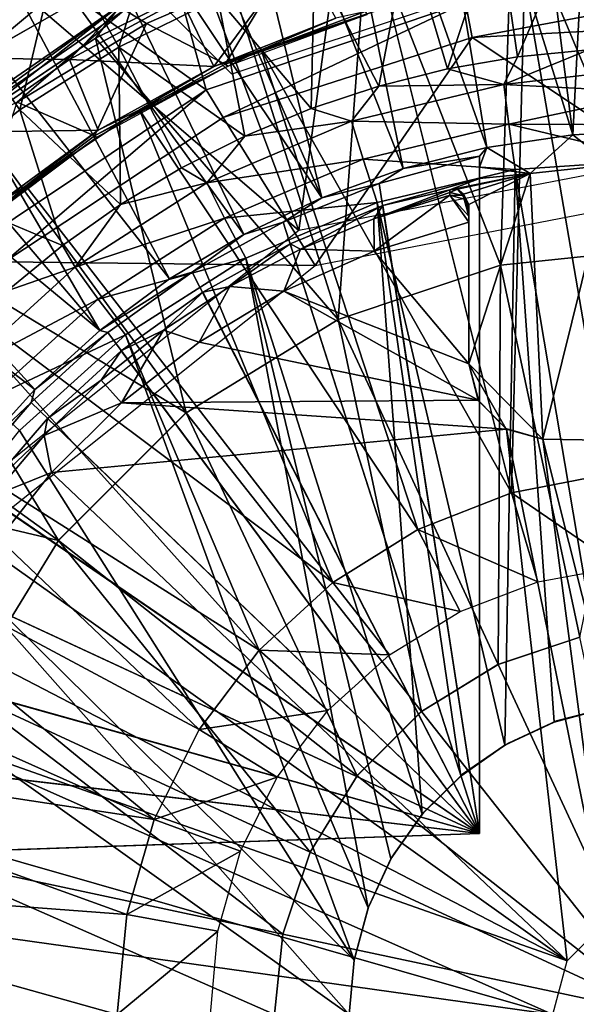
# Model space of a CAD drawing. Units: feet. Extents: x -15.9 to 15.9, y -6.3 to 2.4.
# Drawn here: x -15.3 to -15, y 0 to 0.6 of the extents above; entities that cross this region are included whole.
import ezdxf

# ---------------------------------------------------------------- set-up
doc = ezdxf.new("R2010")
doc.units = ezdxf.units.FT
doc.header["$MEASUREMENT"] = 0
doc.layers.get('0').update_dxf_attribs({"color": 255})
for name, color, linetype in [('AFUWA-3-ARPM', 4, 'Continuous'), ('AFUWA-3-BTVL', 11, 'Continuous'), ('AFUWA-3-CPVL', 11, 'Continuous'), ('AFUWA-P', 2, 'Continuous')]:
    doc.layers.add(name, color=color, linetype=linetype)

# ---------------------------------------------------------------- blocks, each defined once
blk = doc.blocks.new('A$C3E371C47')
at = {"linetype": 'Continuous', "lineweight": 0}
for p, q in [((-21.79473, 9.67884), (-21.65963, 9.75606)), ((-21.63052, 9.73482), (-21.71703, 9.69193)), ((-21.71703, 9.69193), (-21.63052, 9.73482)), ((-21.7001, 9.71413), (-21.83976, 9.61781)), ((-21.7001, 9.71413), (-21.71703, 9.69193)), ((-21.79704, 9.6383), (-21.71703, 9.69193)), ((-21.71703, 9.69193), (-21.79704, 9.6383)), ((-21.45275, 9.54374), (-21.34853, 9.55473)), ((-21.45275, 9.54374), (-21.5587, 9.50839)), ((-21.65779, 9.44755), (-21.5587, 9.50839)), ((-21.65779, 9.44755), (-21.74114, 9.3642)), ((-21.74114, 9.3642), (-21.80198, 9.26511)), ((-21.45442, 9.2834), (-21.40104, 9.30121)), ((-21.45442, 9.2834), (-21.50434, 9.25275)), ((-21.54634, 9.21075), (-21.50434, 9.25275)), ((-21.34853, 9.05494), (-21.50434, 9.25275)), ((-21.34853, 9.05494), (-21.50434, 9.25275)), ((-21.57699, 9.16083), (-21.54634, 9.21075)), ((-21.5948, 9.10745), (-21.57699, 9.16083)), ((-21.60033, 9.05494), (-21.5948, 9.10745))]:
    blk.add_line(p, q, dxfattribs=at)

msp = doc.modelspace()

# ---------------------------------------------------------------- linework, layer by layer
at = {"layer": 'AFUWA-3-ARPM'}
for points in [[(-14.95641, 0.57404, 11.63547), (-14.93534, 0.98357, 11.63547), (-15.00763, 0.9783, 11.63547)], [(-14.89927, 0.57692, 11.63547), (-14.93534, 0.98357, 11.63547), (-14.95641, 0.57404, 11.63547)], [(-15.07885, 0.96776, 11.63547), (-14.95641, 0.57404, 11.63547), (-15.00763, 0.9783, 11.63547)], [(-15.07885, 0.96776, 11.63547), (-15.14884, 0.95211, 11.63547), (-15.01241, 0.5657, 11.63547)], [(-14.95641, 0.57404, 11.63547), (-15.07885, 0.96776, 11.63547), (-15.01241, 0.5657, 11.63547)], [(-15.21738, 0.93144, 11.63547), (-15.06715, 0.55194, 11.63547), (-15.14884, 0.95211, 11.63547)], [(-15.01241, 0.5657, 11.63547), (-15.14884, 0.95211, 11.63547), (-15.06715, 0.55194, 11.63547)], [(-15.12016, 0.53295, 11.63547), (-15.21738, 0.93144, 11.63547), (-15.28406, 0.90593, 11.63547)], [(-15.06715, 0.55194, 11.63547), (-15.21738, 0.93144, 11.63547), (-15.12016, 0.53295, 11.63547)], [(-15.12016, 0.53295, 11.63547), (-15.28406, 0.90593, 11.63547), (-15.34887, 0.87558, 11.63547)], [(-15.41121, 0.84063, 11.63547), (-15.17099, 0.50893, 11.63547), (-15.34887, 0.87558, 11.63547)], [(-15.12016, 0.53295, 11.63547), (-15.34887, 0.87558, 11.63547), (-15.17099, 0.50893, 11.63547)], [(-15.21951, 0.47989, 11.63547), (-15.41121, 0.84063, 11.63547), (-15.47119, 0.80105, 11.63547)], [(-15.41121, 0.84063, 11.63547), (-15.21951, 0.47989, 11.63547), (-15.17099, 0.50893, 11.63547)], [(-15.29611, 0.73092, 11.73547), (-15.42847, 0.64162, 11.73547), (-15.43412, 0.82624, 11.73547)], [(-15.26492, 0.44625, 11.63547), (-15.47119, 0.80105, 11.63547), (-15.52816, 0.7571, 11.63547)], [(-15.21951, 0.47989, 11.63547), (-15.47119, 0.80105, 11.63547), (-15.26492, 0.44625, 11.63547)], [(-15.58218, 0.7088, 11.63547), (-15.26492, 0.44625, 11.63547), (-15.52816, 0.7571, 11.63547)], [(-15.25256, 0.63107, 9.09585), (-15.29125, 0.70018, 9.34757), (-15.21971, 0.73568, 9.34757)], [(-15.25256, 0.63107, 9.09585), (-15.21971, 0.73568, 9.34757), (-15.18808, 0.66306, 9.09585)], [(-15.32518, 0.68925, 13.36491), (-15.36213, 0.64722, 13.397), (-15.22199, 0.72731, 13.397)], [(-15.36213, 0.64722, 13.397), (-15.34547, 0.62392, 13.42054), (-15.22199, 0.72731, 13.397)], [(-15.22199, 0.72731, 13.397), (-15.34547, 0.62392, 13.42054), (-15.21037, 0.70113, 13.42054)], [(-15.29611, 0.73092, 11.73547), (-15.04227, 0.65889, 11.73547), (-15.17876, 0.61357, 11.73547)], [(-14.99245, 0.62486, 8.85276), (-15.00583, 0.71534, 9.09585), (-14.95086, 0.72139, 9.09585)], [(-14.99245, 0.62486, 8.85276), (-14.95086, 0.72139, 9.09585), (-14.94621, 0.6294, 8.85131)], [(-15.03817, 0.61693, 8.8542), (-15.06397, 0.70423, 9.09585), (-15.00583, 0.71534, 9.09585)], [(-15.03817, 0.61693, 8.8542), (-15.00583, 0.71534, 9.09585), (-14.99245, 0.62486, 8.85276)], [(-15.63241, 0.65668, 11.63547), (-15.30739, 0.4077, 11.63547), (-15.58218, 0.7088, 11.63547)], [(-15.26492, 0.44625, 11.63547), (-15.58218, 0.7088, 11.63547), (-15.30739, 0.4077, 11.63547)], [(-15.34547, 0.62392, 13.42054), (-15.2848, 0.62312, 13.42838), (-15.21037, 0.70113, 13.42054)], [(-15.2848, 0.62312, 13.42838), (-15.21195, 0.66268, 13.42838), (-15.21037, 0.70113, 13.42054)], [(-15.12492, 0.68713, 9.09585), (-15.06397, 0.70423, 9.09585), (-15.08306, 0.60568, 8.85561)], [(-15.03817, 0.61693, 8.8542), (-15.08306, 0.60568, 8.85561), (-15.06397, 0.70423, 9.09585)], [(-15.36296, 0.6549, 9.34757), (-15.29125, 0.70018, 9.34757), (-15.31719, 0.59026, 9.09585)], [(-15.29125, 0.70018, 9.34757), (-15.25256, 0.63107, 9.09585), (-15.31719, 0.59026, 9.09585)], [(-15.19069, 0.61845, 13.42838), (-15.1352, 0.69378, 13.42838), (-15.21195, 0.66268, 13.42838)], [(-15.11099, 0.65017, 13.42838), (-15.1352, 0.69378, 13.42838), (-15.19069, 0.61845, 13.42838)], [(-15.18808, 0.66306, 9.09585), (-15.12492, 0.68713, 9.09585), (-15.12711, 0.59109, 8.85699)], [(-15.12711, 0.59109, 8.85699), (-15.12492, 0.68713, 9.09585), (-15.08306, 0.60568, 8.85561)], [(-14.89927, 0.68108, 13.25712), (-14.98801, 0.67523, 13.25712), (-14.93245, 0.35267, 13.25712)], [(-15.07588, 0.65781, 13.25712), (-14.99651, 0.34046, 13.25712), (-14.98801, 0.67523, 13.25712)], [(-14.98801, 0.67523, 13.25712), (-14.99651, 0.34046, 13.25712), (-14.93245, 0.35267, 13.25712)], [(-15.21195, 0.66268, 13.42838), (-15.2848, 0.62312, 13.42838), (-15.19069, 0.61845, 13.42838)], [(-15.18808, 0.66306, 9.09585), (-15.17033, 0.57316, 8.85835), (-15.25256, 0.63107, 9.09585)], [(-15.12711, 0.59109, 8.85699), (-15.17033, 0.57316, 8.85835), (-15.18808, 0.66306, 9.09585)], [(-15.30739, 0.4077, 11.63547), (-15.63241, 0.65668, 11.63547), (-15.34554, 0.36559, 11.63547)], [(-15.15961, 0.62936, 13.25712), (-15.07588, 0.65781, 13.25712), (-15.11099, 0.65017, 13.42838)], [(-15.07588, 0.65781, 13.25712), (-15.15961, 0.62936, 13.25712), (-14.99651, 0.34046, 13.25712)], [(-15.31719, 0.59026, 9.09585), (-15.38046, 0.53992, 9.09585), (-15.36296, 0.6549, 9.34757)], [(-15.11099, 0.65017, 13.42838), (-15.19069, 0.61845, 13.42838), (-15.15961, 0.62936, 13.25712)], [(-15.25256, 0.63107, 9.09585), (-15.25156, 0.52843, 8.86091), (-15.31719, 0.59026, 9.09585)], [(-15.25256, 0.63107, 9.09585), (-15.21175, 0.55231, 8.85966), (-15.25156, 0.52843, 8.86091)], [(-15.21175, 0.55231, 8.85966), (-15.25256, 0.63107, 9.09585), (-15.17033, 0.57316, 8.85835)], [(-15.35251, 0.57577, 13.42838), (-15.2848, 0.62312, 13.42838), (-15.34547, 0.62392, 13.42054)], [(-15.2848, 0.62312, 13.42838), (-15.35251, 0.57577, 13.42838), (-15.26601, 0.57689, 13.42838)], [(-15.19069, 0.61845, 13.42838), (-15.2848, 0.62312, 13.42838), (-15.26601, 0.57689, 13.42838)], [(-15.15961, 0.62936, 13.25712), (-15.19069, 0.61845, 13.42838), (-15.23911, 0.59019, 13.25712)], [(-15.15961, 0.62936, 13.25712), (-15.23911, 0.59019, 13.25712), (-15.05749, 0.31648, 13.25712)], [(-15.05749, 0.31648, 13.25712), (-14.99651, 0.34046, 13.25712), (-15.15961, 0.62936, 13.25712)], [(-15.03817, 0.61693, 8.8542), (-14.99245, 0.62486, 8.85276), (-15.0015, 0.60674, 8.82776)], [(-14.99245, 0.62486, 8.85276), (-14.94621, 0.6294, 8.85131), (-15.0015, 0.60674, 8.82776)], [(-14.94621, 0.6294, 8.85131), (-14.89991, 0.6186, 8.82997), (-15.0015, 0.60674, 8.82776)], [(-15.26601, 0.57689, 13.42838), (-15.23911, 0.59019, 13.25712), (-15.19069, 0.61845, 13.42838)], [(-15.0015, 0.60674, 8.82776), (-15.08306, 0.60568, 8.85561), (-15.03817, 0.61693, 8.8542)], [(-14.89991, 0.6186, 8.82997), (-14.90038, 0.60158, 8.81424), (-15.0015, 0.60674, 8.82776)], [(-15.08306, 0.60568, 8.85561), (-15.10073, 0.58287, 8.83104), (-15.12711, 0.59109, 8.85699)], [(-15.08306, 0.60568, 8.85561), (-15.0015, 0.60674, 8.82776), (-15.10073, 0.58287, 8.83104)], [(-14.99817, 0.58082, 8.81012), (-15.10073, 0.58287, 8.83104), (-15.0015, 0.60674, 8.82776)], [(-15.0015, 0.60674, 8.82776), (-14.90038, 0.60158, 8.81424), (-14.99817, 0.58082, 8.81012)], [(-14.90061, 0.5804, 8.80543), (-14.99817, 0.58082, 8.81012), (-14.90038, 0.60158, 8.81424)], [(-15.12711, 0.59109, 8.85699), (-15.10073, 0.58287, 8.83104), (-15.17033, 0.57316, 8.85835)], [(-15.31719, 0.59026, 9.09585), (-15.28935, 0.5018, 8.8621), (-15.38046, 0.53992, 9.09585)], [(-15.25156, 0.52843, 8.86091), (-15.28935, 0.5018, 8.8621), (-15.31719, 0.59026, 9.09585)], [(-15.26601, 0.57689, 13.42838), (-15.31325, 0.54078, 13.25712), (-15.23911, 0.59019, 13.25712)], [(-15.31325, 0.54078, 13.25712), (-15.11299, 0.28178, 13.25712), (-15.23911, 0.59019, 13.25712)], [(-15.23911, 0.59019, 13.25712), (-15.11299, 0.28178, 13.25712), (-15.05749, 0.31648, 13.25712)], [(-15.19524, 0.54256, 8.83417), (-15.17033, 0.57316, 8.85835), (-15.10073, 0.58287, 8.83104)], [(-15.09318, 0.55803, 8.81339), (-15.19524, 0.54256, 8.83417), (-15.10073, 0.58287, 8.83104)], [(-15.09318, 0.55803, 8.81339), (-15.10073, 0.58287, 8.83104), (-14.99817, 0.58082, 8.81012)], [(-14.99395, 0.55139, 8.80413), (-15.09318, 0.55803, 8.81339), (-14.99817, 0.58082, 8.81012)], [(-14.99817, 0.58082, 8.81012), (-14.90068, 0.55767, 8.80087), (-14.99395, 0.55139, 8.80413)], [(-14.90068, 0.55767, 8.80087), (-14.99817, 0.58082, 8.81012), (-14.90061, 0.5804, 8.80543)], [(-15.35251, 0.57577, 13.42838), (-15.3354, 0.5264, 13.42838), (-15.26601, 0.57689, 13.42838)], [(-15.31325, 0.54078, 13.25712), (-15.26601, 0.57689, 13.42838), (-15.3354, 0.5264, 13.42838)], [(-15.17033, 0.57316, 8.85835), (-15.19524, 0.54256, 8.83417), (-15.21175, 0.55231, 8.85966)], [(-14.95641, 0.57404, 11.63547), (-15.01241, 0.5657, 11.63547), (-14.98418, 0.54872, 12.87562)], [(-14.95641, 0.57404, 11.63547), (-14.98418, 0.54872, 12.87562), (-14.93153, 0.55433, 12.87562)], [(-14.89927, 0.57692, 11.63547), (-14.95641, 0.57404, 11.63547), (-14.93153, 0.55433, 12.87562)], [(-15.01738, 0.56013, 11.89137), (-15.01241, 0.5657, 11.63547), (-15.06715, 0.55194, 11.63547)], [(-15.01241, 0.5657, 11.63547), (-15.01738, 0.55276, 12.30476), (-14.98418, 0.54872, 12.87562)], [(-15.01241, 0.5657, 11.63547), (-15.01738, 0.56013, 11.89137), (-15.01738, 0.55276, 12.30476)], [(-15.08283, 0.54225, 11.88908), (-15.01738, 0.56013, 11.89137), (-15.06715, 0.55194, 11.63547)], [(-15.01738, 0.56013, 11.89137), (-15.08283, 0.54225, 11.88908), (-15.01738, 0.11812, 11.89137)], [(-15.01738, 0.11812, 11.89137), (-15.01738, 0.55276, 12.30476), (-15.01738, 0.56013, 11.89137)], [(-15.18369, 0.51949, 8.8165), (-15.19524, 0.54256, 8.83417), (-15.09318, 0.55803, 8.81339)], [(-15.08407, 0.52988, 8.80727), (-15.18369, 0.51949, 8.8165), (-15.09318, 0.55803, 8.81339)], [(-14.99395, 0.55139, 8.80413), (-15.08407, 0.52988, 8.80727), (-15.09318, 0.55803, 8.81339)], [(-14.98418, 0.54872, 12.87562), (-15.01738, 0.55276, 12.30476), (-15.01738, 0.54537, 12.71814)], [(-15.01738, 0.11812, 12.71814), (-15.01738, 0.54537, 12.71814), (-15.01738, 0.55276, 12.30476)], [(-15.01738, 0.11812, 12.71814), (-15.01738, 0.55276, 12.30476), (-15.01738, 0.11812, 11.89137)], [(-14.93467, 0.19989, 8.80206), (-14.99395, 0.55139, 8.80413), (-14.90068, 0.55767, 8.80087)], [(-14.97591, 0.37537, 12.87562), (-14.93153, 0.55433, 12.87562), (-14.98418, 0.54872, 12.87562)], [(-14.97591, 0.37537, 12.87562), (-14.88622, 0.3738, 12.87562), (-14.93153, 0.55433, 12.87562)], [(-15.21175, 0.55231, 8.85966), (-15.19524, 0.54256, 8.83417), (-15.25156, 0.52843, 8.86091)], [(-15.06715, 0.55194, 11.63547), (-15.12016, 0.53295, 11.63547), (-15.08283, 0.54225, 11.88908)], [(-15.00078, 0.1758, 8.80436), (-15.08407, 0.52988, 8.80727), (-14.99395, 0.55139, 8.80413)], [(-15.03654, 0.53803, 12.87562), (-14.98418, 0.54872, 12.87562), (-15.01738, 0.54537, 12.71814)], [(-15.03654, 0.53803, 12.87562), (-15.03174, 0.53839, 12.87564), (-14.98418, 0.54872, 12.87562)], [(-15.03174, 0.53839, 12.87564), (-15.02765, 0.53521, 12.87564), (-14.98418, 0.54872, 12.87562)], [(-15.02765, 0.53521, 12.87564), (-15.02427, 0.52849, 12.87562), (-14.98418, 0.54872, 12.87562)], [(-14.98418, 0.54872, 12.87562), (-15.02427, 0.52849, 12.87562), (-15.02427, 0.42457, 12.87562)], [(-14.97591, 0.37537, 12.87562), (-14.98418, 0.54872, 12.87562), (-15.02427, 0.42457, 12.87562)], [(-14.96851, 0.19082, 8.80324), (-15.00078, 0.1758, 8.80436), (-14.99395, 0.55139, 8.80413)], [(-14.96851, 0.19082, 8.80324), (-14.99395, 0.55139, 8.80413), (-14.93467, 0.19989, 8.80206)], [(-15.38046, 0.53992, 9.09585), (-15.28935, 0.5018, 8.8621), (-15.32532, 0.47221, 8.86323)], [(-15.38031, 0.482, 13.25712), (-15.31325, 0.54078, 13.25712), (-15.3354, 0.5264, 13.42838)], [(-15.31325, 0.54078, 13.25712), (-15.38031, 0.482, 13.25712), (-15.11299, 0.28178, 13.25712)], [(-15.19524, 0.54256, 8.83417), (-15.28113, 0.4875, 8.83701), (-15.25156, 0.52843, 8.86091)], [(-15.18369, 0.51949, 8.8165), (-15.28113, 0.4875, 8.83701), (-15.19524, 0.54256, 8.83417)], [(-15.12016, 0.53295, 11.63547), (-15.14529, 0.51696, 11.8869), (-15.08283, 0.54225, 11.88908)], [(-15.01738, 0.11812, 11.89137), (-15.08283, 0.54225, 11.88908), (-15.14529, 0.51696, 11.8869)], [(-15.08043, 0.52774, 12.72034), (-15.03654, 0.53803, 12.87562), (-15.01738, 0.54537, 12.71814)], [(-15.01738, 0.54537, 12.71814), (-15.01738, 0.11812, 12.71814), (-15.08043, 0.52774, 12.72034)], [(-15.03655, 0.53626, 12.97387), (-15.03654, 0.53803, 12.87562), (-15.08627, 0.51912, 13.07212)], [(-15.03654, 0.53803, 12.87562), (-15.08043, 0.52774, 12.72034), (-15.08627, 0.51912, 13.07212)], [(-15.03655, 0.53626, 12.97387), (-15.08627, 0.51912, 13.07212), (-15.03656, 0.53449, 13.07212)], [(-15.08595, 0.49808, 13.09216), (-15.03656, 0.53449, 13.07212), (-15.08627, 0.51912, 13.07212)], [(-15.08595, 0.49808, 13.09216), (-15.02427, 0.5169, 13.09216), (-15.03656, 0.53449, 13.07212)], [(-15.03656, 0.53449, 13.07212), (-15.02808, 0.53439, 12.98014), (-15.03655, 0.53626, 12.97387)], [(-15.02427, 0.52082, 13.08836), (-15.03656, 0.53449, 13.07212), (-15.02427, 0.5169, 13.09216)], [(-15.02427, 0.52082, 13.08836), (-15.02731, 0.53198, 13.07679), (-15.03656, 0.53449, 13.07212)], [(-15.02808, 0.53439, 12.98014), (-15.03656, 0.53449, 13.07212), (-15.02731, 0.53198, 13.07679)], [(-15.02808, 0.53439, 12.98014), (-15.03174, 0.53839, 12.87564), (-15.03655, 0.53626, 12.97387)], [(-15.03174, 0.53839, 12.87564), (-15.03654, 0.53803, 12.87562), (-15.03655, 0.53626, 12.97387)], [(-15.02808, 0.53439, 12.98014), (-15.02765, 0.53521, 12.87564), (-15.03174, 0.53839, 12.87564)], [(-15.02427, 0.52661, 12.98009), (-15.02765, 0.53521, 12.87564), (-15.02808, 0.53439, 12.98014)], [(-15.02427, 0.52661, 12.98009), (-15.02808, 0.53439, 12.98014), (-15.02731, 0.53198, 13.07679)], [(-15.02427, 0.52661, 12.98009), (-15.02427, 0.52849, 12.87562), (-15.02765, 0.53521, 12.87564)], [(-15.28113, 0.4875, 8.83701), (-15.28935, 0.5018, 8.8621), (-15.25156, 0.52843, 8.86091)], [(-15.18369, 0.51949, 8.8165), (-15.08407, 0.52988, 8.80727), (-15.16972, 0.49353, 8.81026)], [(-15.12016, 0.53295, 11.63547), (-15.17099, 0.50893, 11.63547), (-15.14529, 0.51696, 11.8869)], [(-15.08407, 0.52988, 8.80727), (-15.05464, 0.13063, 8.80624), (-15.16972, 0.49353, 8.81026)], [(-15.08043, 0.52774, 12.72034), (-15.14083, 0.50293, 12.72245), (-15.1341, 0.49926, 13.07212)], [(-15.14083, 0.50293, 12.72245), (-15.08043, 0.52774, 12.72034), (-15.01738, 0.11812, 12.71814)], [(-15.08627, 0.51912, 13.07212), (-15.08043, 0.52774, 12.72034), (-15.1341, 0.49926, 13.07212)], [(-15.08407, 0.52988, 8.80727), (-15.02957, 0.15563, 8.80537), (-15.05464, 0.13063, 8.80624)], [(-15.08407, 0.52988, 8.80727), (-15.00078, 0.1758, 8.80436), (-15.02957, 0.15563, 8.80537)], [(-15.02427, 0.52473, 13.08455), (-15.02731, 0.53198, 13.07679), (-15.02427, 0.52082, 13.08836)], [(-15.02731, 0.53198, 13.07679), (-15.02427, 0.52473, 13.08455), (-15.02427, 0.52661, 12.98009)], [(-15.02427, 0.42457, 12.87562), (-15.02427, 0.52849, 12.87562), (-15.02427, 0.52661, 12.98009)], [(-15.02427, 0.52473, 13.08455), (-15.02427, 0.52082, 13.08836), (-15.02427, 0.52661, 12.98009)], [(-15.02427, 0.52082, 13.08836), (-15.02427, 0.5169, 13.09216), (-15.02427, 0.52661, 12.98009)], [(-15.02427, 0.5169, 13.09216), (-15.02427, 0.42457, 13.09216), (-15.02427, 0.52661, 12.98009)], [(-15.02427, 0.52661, 12.98009), (-15.02427, 0.42457, 13.09216), (-15.02427, 0.42457, 12.87562)], [(-15.26596, 0.46681, 8.81934), (-15.28113, 0.4875, 8.83701), (-15.18369, 0.51949, 8.8165)], [(-15.16972, 0.49353, 8.81026), (-15.26596, 0.46681, 8.81934), (-15.18369, 0.51949, 8.8165)], [(-15.17099, 0.50893, 11.63547), (-15.20465, 0.48432, 11.88483), (-15.14529, 0.51696, 11.8869)], [(-15.20465, 0.48432, 11.88483), (-15.01738, 0.11812, 11.89137), (-15.14529, 0.51696, 11.8869)], [(-15.1341, 0.49926, 13.07212), (-15.08595, 0.49808, 13.09216), (-15.08627, 0.51912, 13.07212)], [(-15.02427, 0.42457, 13.09216), (-15.02427, 0.5169, 13.09216), (-15.08595, 0.49808, 13.09216)], [(-15.17099, 0.50893, 11.63547), (-15.21951, 0.47989, 11.63547), (-15.20465, 0.48432, 11.88483)], [(-15.32532, 0.47221, 8.86323), (-15.28935, 0.5018, 8.8621), (-15.28113, 0.4875, 8.83701)], [(-15.18005, 0.47491, 13.07212), (-15.14083, 0.50293, 12.72245), (-15.19785, 0.47127, 12.72444)], [(-15.14083, 0.50293, 12.72245), (-15.01738, 0.11812, 12.71814), (-15.19785, 0.47127, 12.72444)], [(-15.18005, 0.47491, 13.07212), (-15.1341, 0.49926, 13.07212), (-15.14083, 0.50293, 12.72245)], [(-15.18005, 0.47491, 13.07212), (-15.14486, 0.47186, 13.09216), (-15.1341, 0.49926, 13.07212)], [(-15.14486, 0.47186, 13.09216), (-15.08595, 0.49808, 13.09216), (-15.1341, 0.49926, 13.07212)], [(-15.08595, 0.49808, 13.09216), (-15.14486, 0.47186, 13.09216), (-15.02427, 0.42457, 13.09216)], [(-15.26596, 0.46681, 8.81934), (-15.16972, 0.49353, 8.81026), (-15.24829, 0.44342, 8.81301)], [(-15.08991, 0.06964, 8.80748), (-15.24829, 0.44342, 8.81301), (-15.16972, 0.49353, 8.81026)], [(-15.16972, 0.49353, 8.81026), (-15.07506, 0.10153, 8.80696), (-15.08991, 0.06964, 8.80748)], [(-15.07506, 0.10153, 8.80696), (-15.16972, 0.49353, 8.81026), (-15.05464, 0.13063, 8.80624)], [(-15.38031, 0.482, 13.25712), (-15.43992, 0.41422, 13.25712), (-15.16101, 0.2378, 13.25712)], [(-15.16101, 0.2378, 13.25712), (-15.11299, 0.28178, 13.25712), (-15.38031, 0.482, 13.25712)], [(-15.26596, 0.46681, 8.81934), (-15.35718, 0.41847, 8.83952), (-15.28113, 0.4875, 8.83701)], [(-15.35718, 0.41847, 8.83952), (-15.32532, 0.47221, 8.86323), (-15.28113, 0.4875, 8.83701)], [(-15.25968, 0.44491, 11.88291), (-15.20465, 0.48432, 11.88483), (-15.26492, 0.44625, 11.63547)], [(-15.21951, 0.47989, 11.63547), (-15.26492, 0.44625, 11.63547), (-15.20465, 0.48432, 11.88483)], [(-15.25968, 0.44491, 11.88291), (-15.01738, 0.11812, 11.89137), (-15.20465, 0.48432, 11.88483)], [(-15.19785, 0.47127, 12.72444), (-15.25095, 0.43305, 12.7263), (-15.22342, 0.44642, 13.07212)], [(-15.01738, 0.11812, 12.71814), (-15.25095, 0.43305, 12.7263), (-15.19785, 0.47127, 12.72444)], [(-15.22342, 0.44642, 13.07212), (-15.18005, 0.47491, 13.07212), (-15.19785, 0.47127, 12.72444)], [(-15.22342, 0.44642, 13.07212), (-15.20011, 0.4387, 13.09216), (-15.18005, 0.47491, 13.07212)], [(-15.20011, 0.4387, 13.09216), (-15.14486, 0.47186, 13.09216), (-15.18005, 0.47491, 13.07212)], [(-15.01811, 0.40074, 13.09216), (-15.14486, 0.47186, 13.09216), (-15.20011, 0.4387, 13.09216)], [(-15.14486, 0.47186, 13.09216), (-15.01811, 0.40074, 13.09216), (-15.02427, 0.42457, 13.09216)], [(-15.33882, 0.40074, 8.82185), (-15.35718, 0.41847, 8.83952), (-15.26596, 0.46681, 8.81934)], [(-15.24829, 0.44342, 8.81301), (-15.33882, 0.40074, 8.82185), (-15.26596, 0.46681, 8.81934)], [(-15.24829, 0.44342, 8.81301), (-15.31726, 0.38102, 8.81542), (-15.33882, 0.40074, 8.82185)], [(-15.31726, 0.38102, 8.81542), (-15.24829, 0.44342, 8.81301), (-15.09914, 0.03542, 8.8078)], [(-15.30968, 0.39932, 11.88116), (-15.25968, 0.44491, 11.88291), (-15.30739, 0.4077, 11.63547)], [(-15.25968, 0.44491, 11.88291), (-15.30968, 0.39932, 11.88116), (-15.01738, 0.11812, 11.89137)], [(-15.26492, 0.44625, 11.63547), (-15.30739, 0.4077, 11.63547), (-15.25968, 0.44491, 11.88291)], [(-15.26402, 0.41391, 13.07212), (-15.22342, 0.44642, 13.07212), (-15.25095, 0.43305, 12.7263)], [(-15.26402, 0.41391, 13.07212), (-15.2509, 0.39915, 13.09216), (-15.22342, 0.44642, 13.07212)], [(-15.2509, 0.39915, 13.09216), (-15.20011, 0.4387, 13.09216), (-15.22342, 0.44642, 13.07212)], [(-15.24829, 0.44342, 8.81301), (-15.08991, 0.06964, 8.80748), (-15.09914, 0.03542, 8.8078)], [(-15.01811, 0.40074, 13.09216), (-15.20011, 0.4387, 13.09216), (-15.2509, 0.39915, 13.09216)], [(-15.25095, 0.43305, 12.7263), (-15.29914, 0.38896, 12.72798), (-15.26402, 0.41391, 13.07212)], [(-15.25095, 0.43305, 12.7263), (-15.01738, 0.11812, 12.71814), (-15.29914, 0.38896, 12.72798)], [(-15.02427, 0.42457, 13.09216), (-15.01782, 0.40021, 12.87562), (-15.02427, 0.42457, 12.87562)], [(-15.01782, 0.40021, 12.87562), (-15.02427, 0.42457, 13.09216), (-15.01811, 0.40074, 13.09216)], [(-15.02427, 0.42457, 12.87562), (-15.00016, 0.38225, 12.87562), (-14.97591, 0.37537, 12.87562)], [(-15.00016, 0.38225, 12.87562), (-15.02427, 0.42457, 12.87562), (-15.01782, 0.40021, 12.87562)], [(-15.43992, 0.41422, 13.25712), (-15.48912, 0.34051, 13.25712), (-15.20024, 0.18587, 13.25712)], [(-15.20024, 0.18587, 13.25712), (-15.16101, 0.2378, 13.25712), (-15.43992, 0.41422, 13.25712)], [(-15.30133, 0.37775, 13.07212), (-15.26402, 0.41391, 13.07212), (-15.29914, 0.38896, 12.72798)], [(-15.26402, 0.41391, 13.07212), (-15.30133, 0.37775, 13.07212), (-15.2509, 0.39915, 13.09216)], [(-15.30739, 0.4077, 11.63547), (-15.34554, 0.36559, 11.63547), (-15.30968, 0.39932, 11.88116)], [(-15.35395, 0.34812, 11.87962), (-15.30968, 0.39932, 11.88116), (-15.34554, 0.36559, 11.63547)], [(-15.30968, 0.39932, 11.88116), (-15.35395, 0.34812, 11.87962), (-15.01738, 0.11812, 11.89137)], [(-15.30133, 0.37775, 13.07212), (-15.29658, 0.3537, 13.09216), (-15.2509, 0.39915, 13.09216)], [(-14.99964, 0.38194, 13.09216), (-15.2509, 0.39915, 13.09216), (-15.29658, 0.3537, 13.09216)], [(-14.99964, 0.38194, 13.09216), (-15.01811, 0.40074, 13.09216), (-15.2509, 0.39915, 13.09216)], [(-15.01782, 0.40021, 12.87562), (-15.01811, 0.40074, 13.09216), (-15.00016, 0.38225, 12.87562)], [(-15.01811, 0.40074, 13.09216), (-14.99964, 0.38194, 13.09216), (-15.00016, 0.38225, 12.87562)], [(-15.30133, 0.37775, 13.07212), (-15.29914, 0.38896, 12.72798), (-15.34181, 0.33954, 12.72947)], [(-15.01738, 0.11812, 12.71814), (-15.34181, 0.33954, 12.72947), (-15.29914, 0.38896, 12.72798)], [(-15.09914, 0.03542, 8.8078), (-15.37505, 0.30786, 8.81743), (-15.31726, 0.38102, 8.81542)], [(-14.99964, 0.38194, 13.09216), (-15.29658, 0.3537, 13.09216), (-14.96013, 0.03515, 13.09216)], [(-15.00016, 0.38225, 12.87562), (-14.99964, 0.38194, 13.09216), (-14.97591, 0.37537, 12.87562)], [(-14.99964, 0.38194, 13.09216), (-14.96013, 0.03515, 13.09216), (-14.93441, 0.06087, 13.09216)], [(-14.93441, 0.06087, 13.09216), (-14.97591, 0.37537, 13.09216), (-14.99964, 0.38194, 13.09216)], [(-14.99964, 0.38194, 13.09216), (-14.97591, 0.37537, 13.09216), (-14.97591, 0.37537, 12.87562)], [(-15.30133, 0.37775, 13.07212), (-15.34181, 0.33954, 12.72947), (-15.33507, 0.33828, 13.07212)], [(-15.29658, 0.3537, 13.09216), (-15.30133, 0.37775, 13.07212), (-15.33507, 0.33828, 13.07212)], [(-14.89927, 0.07029, 13.09216), (-14.88622, 0.3738, 13.09216), (-14.97591, 0.37537, 13.09216)], [(-14.93441, 0.06087, 13.09216), (-14.89927, 0.07029, 13.09216), (-14.97591, 0.37537, 13.09216)], [(-14.88622, 0.3738, 13.09216), (-14.88622, 0.3738, 12.87562), (-14.97591, 0.37537, 12.87562)], [(-14.88622, 0.3738, 13.09216), (-14.97591, 0.37537, 12.87562), (-14.97591, 0.37537, 13.09216)], [(-14.96013, 0.03515, 13.09216), (-15.29658, 0.3537, 13.09216), (-15.33646, 0.30299, 13.09216)], [(-15.33646, 0.30299, 13.09216), (-15.29658, 0.3537, 13.09216), (-15.33507, 0.33828, 13.07212)], [(-15.01738, 0.11812, 11.89137), (-15.35395, 0.34812, 11.87962), (-15.39192, 0.29194, 11.87829)], [(-14.926, 0.29206, 13.15279), (-14.93245, 0.35267, 13.25712), (-14.99651, 0.34046, 13.25712)], [(-15.22941, 0.12725, 13.25712), (-15.48912, 0.34051, 13.25712), (-15.5284, 0.26085, 13.25712)], [(-15.22941, 0.12725, 13.25712), (-15.20024, 0.18587, 13.25712), (-15.48912, 0.34051, 13.25712)], [(-15.34181, 0.33954, 12.72947), (-15.01738, 0.11812, 12.71814), (-15.37846, 0.28548, 12.73075)], [(-14.99651, 0.34046, 13.25712), (-15.05749, 0.31648, 13.25712), (-14.97918, 0.28222, 13.15279)], [(-14.99651, 0.34046, 13.25712), (-14.97918, 0.28222, 13.15279), (-14.926, 0.29206, 13.15279)], [(-15.11299, 0.28178, 13.25712), (-15.02999, 0.26285, 13.15279), (-15.05749, 0.31648, 13.25712)], [(-15.02999, 0.26285, 13.15279), (-14.97918, 0.28222, 13.15279), (-15.05749, 0.31648, 13.25712)], [(-15.37505, 0.30786, 8.81743), (-15.10226, 0.00001, 8.80791), (-15.41981, 0.22615, 8.819)], [(-15.10226, 0.00001, 8.80791), (-15.37505, 0.30786, 8.81743), (-15.09914, 0.03542, 8.8078)], [(-14.96013, 0.03515, 13.09216), (-15.33646, 0.30299, 13.09216), (-15.36988, 0.24784, 13.09216)], [(-15.01738, 0.11812, 11.89137), (-15.39192, 0.29194, 11.87829), (-15.42291, 0.23187, 11.87721)], [(-15.01738, 0.11812, 12.71814), (-15.40855, 0.22745, 12.7318), (-15.37846, 0.28548, 12.73075)], [(-15.07604, 0.23461, 13.15279), (-15.11299, 0.28178, 13.25712), (-15.16101, 0.2378, 13.25712)], [(-15.02999, 0.26285, 13.15279), (-15.11299, 0.28178, 13.25712), (-15.07604, 0.23461, 13.15279)], [(-15.5284, 0.26085, 13.25712), (-15.55691, 0.17699, 13.25712), (-15.22941, 0.12725, 13.25712)], [(-15.36988, 0.24784, 13.09216), (-15.39634, 0.18912, 13.09216), (-14.96013, 0.03515, 13.09216)], [(-15.16101, 0.2378, 13.25712), (-15.20024, 0.18587, 13.25712), (-15.11629, 0.19829, 13.15279)], [(-15.16101, 0.2378, 13.25712), (-15.11629, 0.19829, 13.15279), (-15.07604, 0.23461, 13.15279)], [(-15.44662, 0.16848, 11.87638), (-15.01738, 0.11812, 11.89137), (-15.42291, 0.23187, 11.87721)], [(-15.43155, 0.16663, 12.7326), (-15.40855, 0.22745, 12.7318), (-15.01738, 0.11812, 12.71814)], [(-15.41981, 0.22615, 8.819), (-15.10226, 0.00001, 8.80791), (-15.41987, -0.22596, 8.819)], [(-14.96697, 0.19168, 9.00015), (-14.96851, 0.19082, 8.80324), (-14.93467, 0.19989, 8.80206)], [(-14.93467, 0.19989, 8.80206), (-14.93596, 0.19928, 8.99907), (-14.96697, 0.19168, 9.00015)], [(-15.1493, 0.15478, 13.15279), (-15.11629, 0.19829, 13.15279), (-15.20024, 0.18587, 13.25712)], [(-14.96955, 0.00001, 13.09216), (-15.39634, 0.18912, 13.09216), (-15.41551, 0.12768, 13.09216)], [(-14.96955, 0.00001, 13.09216), (-14.96013, 0.03515, 13.09216), (-15.39634, 0.18912, 13.09216)], [(-14.96851, 0.19082, 8.80324), (-14.99827, 0.17712, 9.00125), (-15.00078, 0.1758, 8.80436)], [(-14.99827, 0.17712, 9.00125), (-14.96851, 0.19082, 8.80324), (-14.96697, 0.19168, 9.00015)], [(-15.22941, 0.12725, 13.25712), (-15.1493, 0.15478, 13.15279), (-15.20024, 0.18587, 13.25712)], [(-15.55691, 0.17699, 13.25712), (-15.5743, 0.08984, 13.25712), (-15.24725, 0.06517, 13.25712)], [(-15.24725, 0.06517, 13.25712), (-15.22941, 0.12725, 13.25712), (-15.55691, 0.17699, 13.25712)], [(-15.02957, 0.15563, 8.80537), (-15.00078, 0.1758, 8.80436), (-15.02828, 0.15674, 9.00229)], [(-14.99827, 0.17712, 9.00125), (-15.02828, 0.15674, 9.00229), (-15.00078, 0.1758, 8.80436)], [(-15.01738, 0.11812, 11.89137), (-15.44662, 0.16848, 11.87638), (-15.46272, 0.10257, 11.87582)], [(-15.43155, 0.16663, 12.7326), (-15.01738, 0.11812, 12.71814), (-15.4474, 0.10311, 12.73316)], [(-15.1493, 0.15478, 13.15279), (-15.22941, 0.12725, 13.25712), (-15.17328, 0.1065, 13.15279)], [(-15.02957, 0.15563, 8.80537), (-15.05355, 0.13195, 9.00318), (-15.05464, 0.13063, 8.80624)], [(-15.02957, 0.15563, 8.80537), (-15.02828, 0.15674, 9.00229), (-15.05355, 0.13195, 9.00318)], [(-15.07437, 0.10272, 9.0039), (-15.07506, 0.10153, 8.80696), (-15.05464, 0.13063, 8.80624)], [(-15.05464, 0.13063, 8.80624), (-15.05355, 0.13195, 9.00318), (-15.07437, 0.10272, 9.0039)], [(-15.42715, 0.06424, 13.09216), (-14.96955, 0.00001, 13.09216), (-15.41551, 0.12768, 13.09216)], [(-15.17328, 0.1065, 13.15279), (-15.22941, 0.12725, 13.25712), (-15.24725, 0.06517, 13.25712)], [(-15.01738, 0.11812, 11.89137), (-15.46272, 0.10257, 11.87582), (-15.45506, 0.10284, 12.30449)], [(-15.45506, 0.10284, 12.30449), (-15.4474, 0.10311, 12.73316), (-15.01738, 0.11812, 12.71814)], [(-15.45506, 0.10284, 12.30449), (-15.01738, 0.11812, 12.71814), (-15.01738, 0.11812, 11.89137)], [(-15.24725, 0.06517, 13.25712), (-15.18805, 0.05432, 13.15279), (-15.17328, 0.1065, 13.15279)], [(-15.08991, 0.06964, 8.80748), (-15.07506, 0.10153, 8.80696), (-15.08975, 0.07008, 9.00444)], [(-15.07437, 0.10272, 9.0039), (-15.08975, 0.07008, 9.00444), (-15.07506, 0.10153, 8.80696)], [(-15.2536, 0.00001, 13.25712), (-15.5743, 0.08984, 13.25712), (-15.58034, 0.00001, 13.25712)], [(-15.2536, 0.00001, 13.25712), (-15.24725, 0.06517, 13.25712), (-15.5743, 0.08984, 13.25712)], [(-15.24725, 0.06517, 13.25712), (-15.2536, 0.00001, 13.25712), (-15.18805, 0.05432, 13.15279)], [(-15.08991, 0.06964, 8.80748), (-15.09912, 0.03564, 9.00477), (-15.09914, 0.03542, 8.8078)], [(-15.09912, 0.03564, 9.00477), (-15.08991, 0.06964, 8.80748), (-15.08975, 0.07008, 9.00444)], [(-14.96955, 0.00001, 13.09216), (-15.42715, 0.06424, 13.09216), (-15.43105, -0.00013, 13.09216)], [(-15.18805, 0.05432, 13.15279), (-15.2536, 0.00001, 13.25712), (-15.19272, 0.00001, 13.15279)], [(-15.09914, 0.03542, 8.8078), (-15.09912, 0.03564, 9.00477), (-15.10226, 0.00001, 9.00488)], [(-15.09914, 0.03542, 8.8078), (-15.10226, 0.00001, 9.00488), (-15.10226, 0.00001, 8.80791)]]:
    msp.add_3dface(points, dxfattribs=at)
at = {"layer": 'AFUWA-3-BTVL'}
for points in [[(-15.07823, 0.92957, 11.63547), (-14.87855, 0.94611, 11.63547), (-14.87026, 0.5625, 11.63547)], [(-15.13504, 0.51152, 11.63547), (-15.26979, 0.87079, 11.63547), (-15.07823, 0.92957, 11.63547)], [(-15.13504, 0.51152, 11.63547), (-15.07823, 0.92957, 11.63547), (-14.87026, 0.5625, 11.63547)], [(-15.26979, 0.87079, 11.63547), (-15.13504, 0.51152, 11.63547), (-15.44213, 0.77518, 11.63547)], [(-15.43891, 0.7756, 11.73547), (-15.19567, 0.60323, 11.73547), (-15.2691, 0.86918, 11.73547)], [(-15.19567, 0.60323, 11.73547), (-15.02641, 0.66039, 11.73547), (-15.2691, 0.86918, 11.73547)], [(-15.34578, 0.34331, 11.63547), (-15.44213, 0.77518, 11.63547), (-15.13504, 0.51152, 11.63547)], [(-15.34089, 0.50611, 11.73547), (-15.19567, 0.60323, 11.73547), (-15.43891, 0.7756, 11.73547)], [(-15.022, 0.63747, 13.07247), (-14.84802, 0.67016, 11.73547), (-15.02641, 0.66039, 11.73547)], [(-14.8498, 0.6469, 13.07247), (-14.84802, 0.67016, 11.73547), (-15.022, 0.63747, 13.07247)], [(-15.19567, 0.60323, 11.73547), (-15.18451, 0.58517, 13.07247), (-15.02641, 0.66039, 11.73547)], [(-15.022, 0.63747, 13.07247), (-15.02641, 0.66039, 11.73547), (-15.18451, 0.58517, 13.07247)], [(-15.022, 0.63747, 13.07247), (-14.87156, 0.53745, 13.07247), (-14.8498, 0.6469, 13.07247)], [(-15.18451, 0.58517, 13.07247), (-15.12454, 0.48874, 13.07247), (-15.022, 0.63747, 13.07247)], [(-15.022, 0.63747, 13.07247), (-15.12454, 0.48874, 13.07247), (-14.87156, 0.53745, 13.07247)], [(-15.32684, 0.49114, 13.07247), (-15.19567, 0.60323, 11.73547), (-15.34089, 0.50611, 11.73547)], [(-15.19567, 0.60323, 11.73547), (-15.32684, 0.49114, 13.07247), (-15.18451, 0.58517, 13.07247)], [(-15.12454, 0.48874, 13.07247), (-15.18451, 0.58517, 13.07247), (-15.32684, 0.49114, 13.07247)], [(-15.32684, 0.49114, 13.07247), (-15.32589, 0.32802, 13.07247), (-15.12454, 0.48874, 13.07247)]]:
    msp.add_3dface(points, dxfattribs=at)
at = {"layer": 'AFUWA-3-CPVL'}
for points in [[(-14.99581, 0.73003, 13.46599), (-14.89927, 0.4998, 13.55374), (-14.89927, 0.73649, 13.46599)], [(-14.99581, 0.73003, 13.46599), (-15.09039, 0.71095, 13.46599), (-15.00349, 0.48881, 13.55374)], [(-14.99581, 0.73003, 13.46599), (-15.00349, 0.48881, 13.55374), (-14.89927, 0.4998, 13.55374)], [(-15.10944, 0.45346, 13.55374), (-15.09039, 0.71095, 13.46599), (-15.18126, 0.67989, 13.46599)], [(-15.09039, 0.71095, 13.46599), (-15.10944, 0.45346, 13.55374), (-15.00349, 0.48881, 13.55374)], [(-15.14349, 0.68619, 13.42838), (-15.2345, 0.64666, 13.42838), (-15.24887, 0.65552, 13.43481)], [(-15.14349, 0.68619, 13.42838), (-15.18325, 0.62005, 13.42838), (-15.2345, 0.64666, 13.42838)], [(-15.14349, 0.68619, 13.42838), (-15.0919, 0.65448, 13.42838), (-15.18325, 0.62005, 13.42838)], [(-15.26777, 0.637, 13.46599), (-15.10944, 0.45346, 13.55374), (-15.18126, 0.67989, 13.46599)], [(-15.26777, 0.637, 13.46599), (-15.18126, 0.67989, 13.46599), (-15.25084, 0.6592, 13.45412)], [(-15.25084, 0.6592, 13.45412), (-15.3905, 0.56288, 13.45412), (-15.34778, 0.58337, 13.46599)], [(-15.38775, 0.55974, 13.43481), (-15.3905, 0.56288, 13.45412), (-15.25084, 0.6592, 13.45412)], [(-15.38775, 0.55974, 13.43481), (-15.25084, 0.6592, 13.45412), (-15.24887, 0.65552, 13.43481)], [(-15.31888, 0.5953, 13.42838), (-15.38775, 0.55974, 13.43481), (-15.24887, 0.65552, 13.43481)], [(-15.25084, 0.6592, 13.45412), (-15.34778, 0.58337, 13.46599), (-15.26777, 0.637, 13.46599)], [(-15.24887, 0.65552, 13.43481), (-15.2345, 0.64666, 13.42838), (-15.31888, 0.5953, 13.42838)], [(-15.09062, 0.65247, 13.28074), (-15.18325, 0.62005, 13.42838), (-15.0919, 0.65448, 13.42838)], [(-15.18147, 0.61882, 13.28074), (-15.18325, 0.62005, 13.42838), (-15.09062, 0.65247, 13.28074)], [(-15.2345, 0.64666, 13.42838), (-15.26851, 0.57323, 13.42838), (-15.31888, 0.5953, 13.42838)], [(-15.26851, 0.57323, 13.42838), (-15.2345, 0.64666, 13.42838), (-15.18325, 0.62005, 13.42838)], [(-15.20853, 0.39263, 13.55374), (-15.26777, 0.637, 13.46599), (-15.34778, 0.58337, 13.46599)], [(-15.10944, 0.45346, 13.55374), (-15.26777, 0.637, 13.46599), (-15.20853, 0.39263, 13.55374)], [(-15.18325, 0.62005, 13.42838), (-15.18147, 0.61882, 13.28074), (-15.26851, 0.57323, 13.42838)], [(-15.18147, 0.61882, 13.28074), (-15.26699, 0.57242, 13.28074), (-15.26851, 0.57323, 13.42838)], [(-15.26851, 0.57323, 13.42838), (-15.34615, 0.51501, 13.42838), (-15.31888, 0.5953, 13.42838)], [(-15.20853, 0.39263, 13.55374), (-15.34778, 0.58337, 13.46599), (-15.41988, 0.52014, 13.46599)], [(-15.26699, 0.57242, 13.28074), (-15.34615, 0.51501, 13.42838), (-15.26851, 0.57323, 13.42838)], [(-15.34484, 0.51422, 13.28074), (-15.34615, 0.51501, 13.42838), (-15.26699, 0.57242, 13.28074)], [(-15.4835, 0.44756, 13.46599), (-15.29188, 0.30927, 13.55374), (-15.41988, 0.52014, 13.46599)], [(-15.41988, 0.52014, 13.46599), (-15.29188, 0.30927, 13.55374), (-15.20853, 0.39263, 13.55374)], [(-14.89927, 0.4998, 13.55374), (-15.00349, 0.48881, 13.55374), (-14.95178, 0.24628, 13.60736)], [(-15.10944, 0.45346, 13.55374), (-15.00516, 0.22847, 13.60736), (-15.00349, 0.48881, 13.55374)], [(-15.00516, 0.22847, 13.60736), (-14.95178, 0.24628, 13.60736), (-15.00349, 0.48881, 13.55374)], [(-15.20853, 0.39263, 13.55374), (-15.05508, 0.19782, 13.60736), (-15.10944, 0.45346, 13.55374)], [(-15.10944, 0.45346, 13.55374), (-15.05508, 0.19782, 13.60736), (-15.00516, 0.22847, 13.60736)], [(-15.29188, 0.30927, 13.55374), (-15.4835, 0.44756, 13.46599), (-15.53695, 0.36745, 13.46599)], [(-15.20853, 0.39263, 13.55374), (-15.29188, 0.30927, 13.55374), (-15.09708, 0.15582, 13.60736)], [(-15.09708, 0.15582, 13.60736), (-15.05508, 0.19782, 13.60736), (-15.20853, 0.39263, 13.55374)], [(-15.53695, 0.36745, 13.46599), (-15.35271, 0.21018, 13.55374), (-15.29188, 0.30927, 13.55374)], [(-15.12772, 0.1059, 13.60736), (-15.29188, 0.30927, 13.55374), (-15.35271, 0.21018, 13.55374)], [(-15.12772, 0.1059, 13.60736), (-15.09708, 0.15582, 13.60736), (-15.29188, 0.30927, 13.55374)], [(-15.00516, 0.22847, 13.60736), (-14.89927, 0.00001, 13.62523), (-14.95178, 0.24628, 13.60736)], [(-15.05508, 0.19782, 13.60736), (-14.89927, 0.00001, 13.62523), (-15.00516, 0.22847, 13.60736)], [(-15.38807, 0.10424, 13.55374), (-15.14554, 0.05252, 13.60736), (-15.35271, 0.21018, 13.55374)], [(-15.35271, 0.21018, 13.55374), (-15.14554, 0.05252, 13.60736), (-15.12772, 0.1059, 13.60736)], [(-14.89927, 0.00001, 13.62523), (-15.05508, 0.19782, 13.60736), (-15.09708, 0.15582, 13.60736)], [(-14.89927, 0.00001, 13.62523), (-15.09708, 0.15582, 13.60736), (-15.12772, 0.1059, 13.60736)], [(-15.38807, 0.10424, 13.55374), (-15.39905, 0.00001, 13.55374), (-15.15107, 0.00001, 13.60736)], [(-15.14554, 0.05252, 13.60736), (-15.38807, 0.10424, 13.55374), (-15.15107, 0.00001, 13.60736)], [(-15.14554, 0.05252, 13.60736), (-14.89927, 0.00001, 13.62523), (-15.12772, 0.1059, 13.60736)], [(-15.14554, 0.05252, 13.60736), (-15.15107, 0.00001, 13.60736), (-14.89927, 0.00001, 13.62523)]]:
    msp.add_3dface(points, dxfattribs=at)

# ---------------------------------------------------------------- block references
at = {"layer": 'AFUWA-P'}
msp.add_blockref('A$C3E371C47', (6.44918, -9.0548), dxfattribs=at)

doc.saveas('drawing.dxf')
